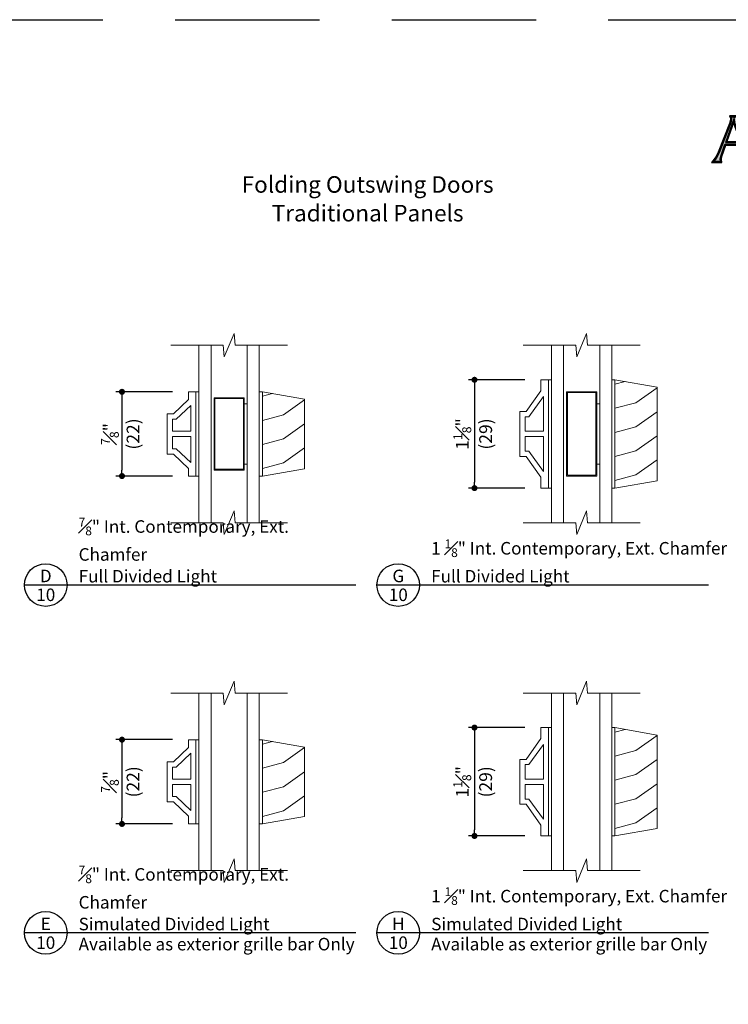
# Model space of a CAD drawing. Extents: x 0 to 578, y 0 to 356.
# Drawn here: x 532 to 539, y 342 to 352 of the extents above; entities that cross this region are included whole.
import ezdxf
from ezdxf.enums import TextEntityAlignment as Align

# ---------------------------------------------------------------- set-up
doc = ezdxf.new("R2010")
doc.units = 0
doc.header["$LTSCALE"] = 6
doc.header["$MEASUREMENT"] = 0
doc.linetypes.add('DASHED', pattern=[0.75, 0.5, -0.25])
doc.layers.get('0').update_dxf_attribs({"linetype": 'CONTINUOUS'})
doc.layers.get('Defpoints').update_dxf_attribs({"linetype": 'CONTINUOUS'})
doc.layers.add('A-ANNO-DIMS', color=3, linetype='CONTINUOUS')
doc.layers.add('A-ANNO-TEXT', color=4, linetype='CONTINUOUS')
doc.layers.add('A-DETL-MCUT', color=6, linetype='CONTINUOUS', lineweight=20)
doc.layers.add('A-DETL-PATT', color=8, linetype='CONTINUOUS', lineweight=5)
doc.layers.add('PLOT VIEW', color=1, linetype='DASHED', plot=False)
doc.styles.add('ADF Text', font='FRABK.TTF', dxfattribs={"width": 0.85})
doc.dimstyles.new('ADF 6 inches equals 1 foot', dxfattribs={"dimtxt": 0.132812, "dimasz": 0.0625, "dimexe": 0.0625, "dimexo": 0.125, "dimgap": 0.03125, "dimtad": 1, "dimdec": 6, "dimzin": 3, "dimdsep": 46, "dimlunit": 4, "dimtxsty": 'ADF Text', "dimblk": 'DOT', "dimcen": 0, "dimclrd": 256, "dimclre": 256, "dimclrt": 256, "dimadec": 0, "dimazin": 0, "dimtfac": 0.7, "dimtdec": 6, "dimtix": 1, "dimtmove": 0, "dimatfit": 0, "dimldrblk": 'DOT', "dimfxl": 0.125, "dimfrac": 1, "dimtolj": 1, "dimtzin": 4, "dimlwd": -1, "dimlwe": -1, "dimarcsym": 0})

# ---------------------------------------------------------------- blocks, each defined once
blk = doc.blocks.new('E Series 7_8 Contemporary Interior Grille Bar')
at = {"layer": 'A-DETL-MCUT'}
blk.add_line((0.033, 0), (0.033, 0.875), dxfattribs=at)
blk.add_lwpolyline([(0, 0), (0, 0.875), (0.033, 0.875), (0.471, 0.798), (0.471, 0.077), (0.033, 0)], close=True, dxfattribs=at)
at = {"layer": 'A-DETL-PATT'}
for points in [[(0.033, 0.829), (0.138, 0.856)], [(0.033, 0.579), (0.252, 0.637), (0.471, 0.793)], [(0.033, 0.329), (0.252, 0.387), (0.471, 0.543)], [(0.033, 0.079), (0.252, 0.137), (0.471, 0.293)]]:
    blk.add_lwpolyline(points, dxfattribs=at)
blk = doc.blocks.new('Glass Breakline')
at = {"layer": 'A-DETL-MCUT'}
blk.add_lwpolyline([(0.607, 0), (0.062, 0), (0.051, 0.122), (-0.051, -0.122), (-0.062, 0), (-0.607, 0)], dxfattribs=at)
blk = doc.blocks.new('5_8 Glass for Bars')
at = {"layer": 'A-DETL-MCUT'}
for p, q in [((-0.625, 0), (-0.625, 1.844)), ((-0.5, 1.844), (-0.5, 0)), ((-0.125, 0), (-0.125, 1.844)), ((0, 1.844), (0, 0))]:
    blk.add_line(p, q, dxfattribs=at)
for p in [(-0.312, 1.844), (-0.312, 0)]:
    blk.add_blockref('Glass Breakline', p, dxfattribs=at)
blk = doc.blocks.new('E Series 1 1_8 Contemporary Interior Grille Bar')
at = {"layer": 'A-DETL-MCUT'}
blk.add_line((0.033, 0), (0.033, 1.125), dxfattribs=at)
blk.add_lwpolyline([(0, 0), (0, 1.125), (0.033, 1.125), (0.471, 1.048), (0.471, 0.077), (0.033, 0)], close=True, dxfattribs=at)
at = {"layer": 'A-DETL-PATT'}
for points in [[(0.033, 1.079), (0.138, 1.106)], [(0.033, 0.829), (0.252, 0.887), (0.471, 1.043)], [(0.033, 0.579), (0.252, 0.637), (0.471, 0.793)], [(0.033, 0.329), (0.252, 0.387), (0.471, 0.543)], [(0.033, 0.079), (0.252, 0.137), (0.471, 0.293)]]:
    blk.add_lwpolyline(points, dxfattribs=at)
blk = doc.blocks.new('AW Detail Tag')
at = {"layer": 'A-ANNO-TEXT'}
blk.add_line((6.886, 0), (0, 0), dxfattribs=at)
blk.add_circle((0.443, 0), 0.443, dxfattribs=at)
blk = doc.blocks.new('_DOT')
at = {"color": 0, "linetype": 'ByBlock'}
blk.add_line((-0.5, 0), (-1, 0), dxfattribs=at)
at = {"color": 0, "linetype": 'ByBlock', "const_width": 0.5}
blk.add_lwpolyline([(-0.25, 0, 1), (0.25, 0, 1)], format="xyb", close=True, dxfattribs=at)
blk = doc.blocks.new('*D201')
at = {"layer": 'A-ANNO-DIMS', "transparency": 16777216}
for p, q in [((537.383, 348.261), (536.798, 348.261)), ((536.86, 348.198), (536.86, 347.198)), ((537.383, 347.136), (536.798, 347.136))]:
    blk.add_line(p, q, dxfattribs=at)
at = {"layer": 'Defpoints', "color": 0, "transparency": 16777216}
for p in [(537.508, 348.261), (536.86, 347.136), (537.508, 347.136)]:
    blk.add_point(p, dxfattribs=at)
at = {"layer": 'A-ANNO-DIMS', "transparency": 16777216, "xscale": 0.0625, "yscale": 0.0625, "zscale": 0.0625}
for p, rotation in [((536.86, 348.261), 90), ((536.86, 347.136), 270)]:
    blk.add_blockref('_DOT', p, dxfattribs=dict(at, rotation=rotation))
at = {"layer": 'A-ANNO-DIMS', "transparency": 16777216, "char_height": 0.13281, "attachment_point": 5, "rotation": 90, "style": 'ADF Text'}
for s, insert in [('\\A1;1{\\H0.7x;\\S1#8;}"', (536.733, 347.698)), ('\\A1;\\f [;\\fFranklin Gothic Book;(29)\\f]', (536.976, 347.698))]:
    blk.add_mtext(s, dxfattribs=dict(at, insert=insert))
blk = doc.blocks.new('*D202')
at = {"layer": 'A-ANNO-DIMS', "transparency": 16777216}
for p, q in [((533.722, 348.136), (533.136, 348.136)), ((533.199, 348.073), (533.199, 347.323)), ((533.722, 347.261), (533.136, 347.261))]:
    blk.add_line(p, q, dxfattribs=at)
at = {"layer": 'Defpoints', "color": 0, "transparency": 16777216}
for p in [(533.847, 348.136), (533.199, 347.261), (533.847, 347.261)]:
    blk.add_point(p, dxfattribs=at)
at = {"layer": 'A-ANNO-DIMS', "transparency": 16777216, "xscale": 0.0625, "yscale": 0.0625, "zscale": 0.0625}
for p, rotation in [((533.199, 348.136), 90), ((533.199, 347.261), 270)]:
    blk.add_blockref('_DOT', p, dxfattribs=dict(at, rotation=rotation))
at = {"layer": 'A-ANNO-DIMS', "transparency": 16777216, "char_height": 0.13281, "attachment_point": 5, "rotation": 90, "style": 'ADF Text'}
for s, insert in [('\\A1;\\f [;\\fFranklin Gothic Book;(22)\\f]', (533.314, 347.698)), ('\\A1;{\\H0.7x;\\S7#8;}"', (533.073, 347.698))]:
    blk.add_mtext(s, dxfattribs=dict(at, insert=insert))
blk = doc.blocks.new('*D205')
at = {"layer": 'A-ANNO-DIMS', "transparency": 16777216}
for p, q in [((537.383, 344.649), (536.798, 344.649)), ((536.86, 344.586), (536.86, 343.586)), ((537.383, 343.524), (536.798, 343.524))]:
    blk.add_line(p, q, dxfattribs=at)
at = {"layer": 'Defpoints', "color": 0, "transparency": 16777216}
for p in [(537.508, 344.649), (536.86, 343.524), (537.508, 343.524)]:
    blk.add_point(p, dxfattribs=at)
at = {"layer": 'A-ANNO-DIMS', "transparency": 16777216, "xscale": 0.0625, "yscale": 0.0625, "zscale": 0.0625}
for p, rotation in [((536.86, 344.649), 90), ((536.86, 343.524), 270)]:
    blk.add_blockref('_DOT', p, dxfattribs=dict(at, rotation=rotation))
at = {"layer": 'A-ANNO-DIMS', "transparency": 16777216, "char_height": 0.13281, "attachment_point": 5, "rotation": 90, "style": 'ADF Text'}
for s, insert in [('\\A1;1{\\H0.7x;\\S1#8;}"', (536.733, 344.086)), ('\\A1;\\f [;\\fFranklin Gothic Book;(29)\\f]', (536.976, 344.086))]:
    blk.add_mtext(s, dxfattribs=dict(at, insert=insert))
blk = doc.blocks.new('*D206')
at = {"layer": 'A-ANNO-DIMS', "transparency": 16777216}
for p, q in [((533.722, 344.524), (533.136, 344.524)), ((533.199, 344.461), (533.199, 343.711)), ((533.722, 343.649), (533.136, 343.649))]:
    blk.add_line(p, q, dxfattribs=at)
at = {"layer": 'Defpoints', "color": 0, "transparency": 16777216}
for p in [(533.847, 344.524), (533.199, 343.649), (533.847, 343.649)]:
    blk.add_point(p, dxfattribs=at)
at = {"layer": 'A-ANNO-DIMS', "transparency": 16777216, "xscale": 0.0625, "yscale": 0.0625, "zscale": 0.0625}
for p, rotation in [((533.199, 344.524), 90), ((533.199, 343.649), 270)]:
    blk.add_blockref('_DOT', p, dxfattribs=dict(at, rotation=rotation))
at = {"layer": 'A-ANNO-DIMS', "transparency": 16777216, "char_height": 0.13281, "attachment_point": 5, "rotation": 90, "style": 'ADF Text'}
for s, insert in [('\\A1;{\\H0.7x;\\S7#8;}"', (533.073, 344.086)), ('\\A1;\\f [;\\fFranklin Gothic Book;(22)\\f]', (533.314, 344.086))]:
    blk.add_mtext(s, dxfattribs=dict(at, insert=insert))
blk = doc.blocks.new('AC Logo')
at = {"layer": 'A-ANNO-TEXT'}
h = blk.add_hatch(color=253, dxfattribs=at)
h.dxf.hatch_style = 1
h.paths.add_polyline_path([(-17.428, -5.164), (-17.218, -5.734), (-17.208, -5.811), (-17.224, -5.882), (-16.88, -5.882), (-16.891, -5.858), (-17.596, -4.046), (-17.891, -4.046), (-17.881, -4.112), (-17.894, -4.229), (-17.923, -4.327), (-18.399, -5.526), (-18.473, -5.681), (-18.566, -5.827), (-18.612, -5.882), (-18.336, -5.882), (-18.35, -5.797), (-18.331, -5.667), (-18.157, -5.164)])
h.paths.add_polyline_path([(-17.449, -5.105), (-18.136, -5.105), (-17.779, -4.07), (-17.729, -4.322), (-17.707, -4.402)], flags=16)
h.paths.add_polyline_path([(-17.482, -5.082), (-18.104, -5.082), (-17.785, -4.159), (-17.752, -4.327), (-17.729, -4.409)], flags=0)
h.paths.add_polyline_path([(-17.515, -5.058), (-18.072, -5.058), (-17.791, -4.247), (-17.751, -4.416)], flags=0)
h.paths.add_polyline_path([(-16.527, -5.087), (-16.499, -4.95), (-16.419, -4.829), (-16.3, -4.747), (-16.159, -4.716), (-16.044, -4.735), (-15.946, -4.799), (-15.882, -4.897), (-15.863, -5.007), (-15.87, -5.882), (-15.62, -5.882), (-15.643, -5.841), (-15.668, -5.713), (-15.668, -5.023), (-15.678, -4.932), (-15.707, -4.847), (-15.755, -4.77), (-15.816, -4.709), (-15.915, -4.665), (-16.024, -4.641), (-16.136, -4.641), (-16.244, -4.665), (-16.357, -4.724), (-16.538, -4.867), (-16.535, -4.659), (-16.752, -4.659), (-16.739, -4.681), (-16.717, -4.793), (-16.724, -5.882), (-16.524, -5.882), (-16.534, -5.821)])
h.paths.add_polyline_path([(-14.302, -4.046), (-14.548, -4.046), (-14.532, -4.065), (-14.501, -4.191), (-14.512, -4.778), (-14.708, -4.663), (-14.845, -4.639), (-15, -4.657), (-15.139, -4.723), (-15.264, -4.829), (-15.358, -4.964), (-15.414, -5.12), (-15.438, -5.321), (-15.403, -5.52), (-15.315, -5.699), (-15.209, -5.806), (-15.076, -5.878), (-14.931, -5.908), (-14.783, -5.88), (-14.661, -5.794), (-14.491, -5.509), (-14.496, -5.882), (-14.279, -5.882), (-14.298, -5.854), (-14.322, -5.732)])
h.paths.add_polyline_path([(-14.518, -4.935), (-14.523, -5.421), (-14.572, -5.6), (-14.68, -5.753), (-14.772, -5.82), (-14.887, -5.845), (-15.002, -5.82), (-15.097, -5.75), (-15.205, -5.531), (-15.239, -5.294), (-15.197, -5.05), (-15.073, -4.832), (-14.936, -4.731), (-14.783, -4.7), (-14.649, -4.735), (-14.558, -4.821)], flags=16)
h.paths.add_polyline_path([(-14.541, -4.939), (-14.546, -5.418), (-14.593, -5.59), (-14.696, -5.736), (-14.782, -5.799), (-14.887, -5.821), (-14.992, -5.799), (-15.079, -5.735), (-15.183, -5.524), (-15.216, -5.294), (-15.175, -5.058), (-15.056, -4.848), (-14.927, -4.753), (-14.783, -4.723), (-14.66, -4.755), (-14.578, -4.834)], flags=0)
h.paths.add_polyline_path([(-14.564, -4.943), (-14.569, -5.414), (-14.614, -5.58), (-14.713, -5.72), (-14.792, -5.777), (-14.887, -5.797), (-14.982, -5.777), (-15.061, -5.72), (-15.161, -5.518), (-15.193, -5.295), (-15.153, -5.065), (-15.038, -4.863), (-14.917, -4.775), (-14.784, -4.747), (-14.672, -4.776), (-14.598, -4.846)], flags=0)
h.paths.add_polyline_path([(-13.883, -5.188), (-12.99, -5.188), (-12.989, -5.162), (-12.994, -5.09), (-13.027, -4.953), (-13.097, -4.834), (-13.197, -4.738), (-13.341, -4.667), (-13.5, -4.64), (-13.673, -4.668), (-13.83, -4.746), (-13.956, -4.869), (-14.04, -5.025), (-14.08, -5.174), (-14.085, -5.328), (-14.056, -5.479), (-13.994, -5.618), (-13.899, -5.731), (-13.779, -5.819), (-13.642, -5.877), (-13.487, -5.904), (-13.329, -5.897), (-13.177, -5.855), (-13.04, -5.782), (-13.032, -5.703), (-13.07, -5.735), (-13.221, -5.803), (-13.347, -5.835), (-13.479, -5.834), (-13.606, -5.799), (-13.722, -5.731), (-13.81, -5.622), (-13.868, -5.498), (-13.894, -5.363)])
h.paths.add_polyline_path([(-13.893, -5.146), (-13.828, -4.925), (-13.729, -4.779), (-13.616, -4.702), (-13.481, -4.678), (-13.366, -4.704), (-13.274, -4.777), (-13.207, -4.895), (-13.182, -5.03), (-13.199, -5.09), (-13.25, -5.131), (-13.327, -5.146)], flags=16)
h.paths.add_polyline_path([(-13.862, -5.123), (-13.807, -4.935), (-13.712, -4.796), (-13.607, -4.723), (-13.482, -4.702), (-13.376, -4.725), (-13.292, -4.792), (-13.229, -4.903), (-13.205, -5.029), (-13.219, -5.076), (-13.26, -5.11), (-13.329, -5.123)], flags=0)
h.paths.add_polyline_path([(-13.831, -5.1), (-13.786, -4.945), (-13.696, -4.812), (-13.598, -4.745), (-13.482, -4.725), (-13.387, -4.747), (-13.31, -4.808), (-13.251, -4.911), (-13.229, -5.028), (-13.24, -5.063), (-13.27, -5.088), (-13.331, -5.1)], flags=0)
h.paths.add_polyline_path([(-12.541, -5.142), (-12.531, -5.031), (-12.488, -4.923), (-12.414, -4.83), (-12.337, -4.79), (-12.254, -4.776), (-12.171, -4.788), (-12.116, -4.815), (-12.111, -4.676), (-12.13, -4.671), (-12.183, -4.667), (-12.234, -4.673), (-12.316, -4.703), (-12.385, -4.756), (-12.539, -4.958), (-12.536, -4.66), (-12.77, -4.66), (-12.754, -4.683), (-12.732, -4.8), (-12.753, -5.882), (-12.516, -5.882), (-12.526, -5.859), (-12.546, -5.76)])
h.paths.add_polyline_path([(-11.626, -5.068), (-11.697, -5.02), (-11.76, -4.953), (-11.782, -4.884), (-11.769, -4.814), (-11.737, -4.762), (-11.692, -4.724), (-11.609, -4.691), (-11.524, -4.682), (-11.418, -4.693), (-11.317, -4.722), (-11.241, -4.758), (-11.199, -4.789), (-11.198, -4.688), (-11.28, -4.665), (-11.397, -4.645), (-11.515, -4.639), (-11.623, -4.644), (-11.728, -4.667), (-11.826, -4.705), (-11.875, -4.737), (-11.915, -4.779), (-11.946, -4.83), (-11.964, -4.88), (-11.973, -4.931), (-11.971, -4.984), (-11.961, -5.033), (-11.924, -5.1), (-11.871, -5.158), (-11.804, -5.202), (-11.541, -5.323), (-11.411, -5.397), (-11.363, -5.437), (-11.326, -5.489), (-11.302, -5.551), (-11.3, -5.612), (-11.312, -5.671), (-11.34, -5.725), (-11.391, -5.779), (-11.453, -5.818), (-11.522, -5.84), (-11.594, -5.845), (-11.72, -5.828), (-11.839, -5.783), (-11.944, -5.714), (-12.004, -5.66), (-12.007, -5.798), (-11.935, -5.833), (-11.836, -5.873), (-11.734, -5.899), (-11.628, -5.907), (-11.527, -5.904), (-11.431, -5.88), (-11.342, -5.837), (-11.265, -5.777), (-11.208, -5.704), (-11.17, -5.62), (-11.154, -5.528), (-11.156, -5.446), (-11.179, -5.368), (-11.221, -5.299), (-11.28, -5.242), (-11.361, -5.189), (-11.45, -5.145)])
h.paths.add_polyline_path([(-10.773, -5.188), (-9.88, -5.188), (-9.878, -5.162), (-9.883, -5.09), (-9.917, -4.953), (-9.986, -4.834), (-10.086, -4.738), (-10.23, -4.667), (-10.389, -4.64), (-10.562, -4.668), (-10.719, -4.746), (-10.846, -4.869), (-10.929, -5.025), (-10.969, -5.174), (-10.974, -5.328), (-10.945, -5.479), (-10.883, -5.618), (-10.788, -5.731), (-10.668, -5.819), (-10.531, -5.877), (-10.376, -5.904), (-10.218, -5.897), (-10.066, -5.855), (-9.929, -5.782), (-9.921, -5.703), (-9.959, -5.735), (-10.11, -5.803), (-10.236, -5.835), (-10.368, -5.834), (-10.495, -5.799), (-10.611, -5.731), (-10.699, -5.622), (-10.757, -5.498), (-10.783, -5.363)])
h.paths.add_polyline_path([(-10.717, -4.925), (-10.618, -4.779), (-10.505, -4.702), (-10.37, -4.678), (-10.255, -4.704), (-10.163, -4.777), (-10.096, -4.895), (-10.071, -5.03), (-10.088, -5.09), (-10.139, -5.131), (-10.216, -5.146), (-10.782, -5.146)], flags=16)
h.paths.add_polyline_path([(-10.751, -5.123), (-10.696, -4.935), (-10.601, -4.796), (-10.496, -4.723), (-10.371, -4.702), (-10.266, -4.725), (-10.181, -4.792), (-10.118, -4.903), (-10.095, -5.029), (-10.109, -5.076), (-10.149, -5.11), (-10.218, -5.123)], flags=0)
h.paths.add_polyline_path([(-10.72, -5.1), (-10.675, -4.945), (-10.585, -4.812), (-10.488, -4.745), (-10.371, -4.725), (-10.276, -4.747), (-10.199, -4.808), (-10.14, -4.911), (-10.118, -5.028), (-10.129, -5.063), (-10.159, -5.088), (-10.22, -5.1)], flags=0)
h.paths.add_polyline_path([(-9.641, -5.882), (-9.44, -5.882), (-9.45, -5.821), (-9.443, -5.087), (-9.415, -4.95), (-9.336, -4.829), (-9.216, -4.747), (-9.075, -4.716), (-8.961, -4.735), (-8.862, -4.799), (-8.798, -4.897), (-8.779, -5.007), (-8.787, -5.882), (-8.537, -5.882), (-8.56, -5.841), (-8.584, -5.713), (-8.584, -5.023), (-8.594, -4.932), (-8.624, -4.847), (-8.671, -4.77), (-8.732, -4.709), (-8.831, -4.665), (-8.941, -4.641), (-9.053, -4.641), (-9.161, -4.665), (-9.273, -4.724), (-9.454, -4.867), (-9.451, -4.659), (-9.669, -4.659), (-9.655, -4.681), (-9.633, -4.793)])
h = blk.add_hatch(color=253, dxfattribs=at)
h.dxf.hatch_style = 1
h.paths.add_polyline_path([(-4.167, -4.608), (-7.623, -4.608), (-7.623, -8.076), (-4.167, -8.076)])
h.paths.add_polyline_path([(-4.843, -6.025), (-4.714, -6.113), (-4.614, -6.211), (-4.727, -6.321), (-4.799, -6.248), (-4.896, -6.176), (-5.003, -6.121), (-5.118, -6.084), (-5.237, -6.066), (-5.365, -6.067), (-5.441, -5.919), (-5.291, -5.906), (-5.135, -5.92), (-4.984, -5.959)], flags=16)
h.paths.add_polyline_path([(-4.824, -7.203), (-5.15, -7.203), (-6.017, -5.442), (-6.937, -7.203), (-7.263, -7.203), (-6.014, -4.873)], flags=16)
h.paths.add_polyline_path([(-5.763, -6.038), (-5.693, -6.18), (-5.789, -6.253), (-5.872, -6.339), (-5.939, -6.436), (-5.991, -6.543), (-6.025, -6.657), (-6.04, -6.775), (-6.037, -6.894), (-6.015, -7.011), (-5.975, -7.123), (-5.918, -7.227), (-5.845, -7.32), (-5.758, -7.402), (-5.659, -7.468), (-5.551, -7.518), (-5.437, -7.55), (-5.319, -7.564), (-5.2, -7.559), (-5.084, -7.535), (-4.972, -7.493), (-4.869, -7.434), (-4.776, -7.36), (-4.71, -7.286), (-4.595, -7.398), (-4.684, -7.489), (-4.799, -7.577), (-4.925, -7.645), (-5.061, -7.692), (-5.203, -7.718), (-5.346, -7.72), (-5.489, -7.7), (-5.626, -7.658), (-5.755, -7.594), (-5.872, -7.511), (-5.975, -7.411), (-6.061, -7.295), (-6.127, -7.168), (-6.173, -7.031), (-6.196, -6.889), (-6.196, -6.746), (-6.174, -6.604), (-6.13, -6.467), (-6.065, -6.339), (-5.98, -6.223), (-5.878, -6.121)], flags=16)
h.paths.add_polyline_path([(-4.468, -7.712), (-4.4, -7.915), (-4.331, -7.712), (-4.279, -7.712), (-4.279, -7.964), (-4.318, -7.964), (-4.318, -7.779), (-4.38, -7.964), (-4.419, -7.964), (-4.482, -7.779), (-4.482, -7.964), (-4.521, -7.964), (-4.521, -7.712)], flags=16)
h.paths.add_polyline_path([(-4.538, -7.712), (-4.538, -7.749), (-4.621, -7.749), (-4.621, -7.964), (-4.662, -7.964), (-4.662, -7.749), (-4.745, -7.749), (-4.745, -7.712)], flags=16)
at = {"layer": 'A-DETL-PATT'}
h = blk.add_hatch(color=143, dxfattribs=at)
h.dxf.hatch_style = 1
h.paths.add_polyline_path([(-5.15, -7.203), (-4.824, -7.203), (-6.014, -4.873), (-7.263, -7.203), (-6.937, -7.203), (-6.017, -5.442)])
at = {"layer": 'A-ANNO-TEXT', "color": 9}
for points in [[(-17.972, -3.999), (-17.937, -4.057), (-17.928, -4.113), (-17.94, -4.22), (-17.966, -4.313), (-18.441, -5.508), (-18.513, -5.658), (-18.604, -5.799), (-18.711, -5.928), (-18.282, -5.928), (-18.304, -5.797), (-18.286, -5.678), (-18.124, -5.21), (-17.46, -5.21), (-17.264, -5.745), (-17.255, -5.809), (-17.269, -5.873), (-17.304, -5.928), (-16.799, -5.928), (-16.826, -5.886), (-16.848, -5.841), (-17.564, -3.999)], [(-17.262, -5.905), (-16.842, -5.905), (-16.856, -5.877), (-16.869, -5.849), (-17.58, -4.023), (-17.931, -4.023), (-17.912, -4.063), (-17.905, -4.113), (-17.917, -4.224), (-17.944, -4.32), (-18.42, -5.517), (-18.493, -5.67), (-18.585, -5.813), (-18.661, -5.905), (-18.309, -5.905), (-18.327, -5.797), (-18.308, -5.672), (-18.141, -5.187), (-17.444, -5.187), (-17.241, -5.739), (-17.232, -5.81), (-17.247, -5.882)], [(-14.556, -4.699), (-14.692, -4.619), (-14.843, -4.592), (-15.012, -4.612), (-15.164, -4.683), (-15.299, -4.798), (-15.399, -4.943), (-15.459, -5.109), (-15.484, -5.323), (-15.448, -5.534), (-15.353, -5.726), (-15.237, -5.843), (-15.092, -5.922), (-14.931, -5.955), (-14.765, -5.923), (-14.626, -5.826), (-14.539, -5.681), (-14.543, -5.928), (-14.192, -5.928), (-14.254, -5.836), (-14.276, -5.727), (-14.255, -3.999), (-14.646, -3.999), (-14.574, -4.086), (-14.547, -4.196)], [(-14.534, -4.739), (-14.7, -4.641), (-14.844, -4.615), (-15.006, -4.635), (-15.152, -4.703), (-15.282, -4.813), (-15.379, -4.954), (-15.437, -5.115), (-15.461, -5.322), (-15.425, -5.527), (-15.334, -5.713), (-15.223, -5.825), (-15.084, -5.9), (-14.931, -5.931), (-14.774, -5.902), (-14.643, -5.81), (-14.515, -5.595), (-14.519, -5.905), (-14.236, -5.905), (-14.276, -5.845), (-14.299, -5.729), (-14.279, -4.023), (-14.597, -4.023), (-14.553, -4.076), (-14.524, -4.194)], [(-17.482, -5.082), (-17.729, -4.409), (-17.752, -4.327), (-17.785, -4.159), (-18.104, -5.082)], [(-17.751, -4.416), (-17.791, -4.247), (-18.072, -5.058), (-17.515, -5.058)], [(-15.541, -5.928), (-15.917, -5.928), (-15.909, -5.01), (-15.926, -4.914), (-15.979, -4.832), (-16.061, -4.779), (-16.158, -4.763), (-16.281, -4.79), (-16.386, -4.862), (-16.455, -4.968), (-16.48, -5.092), (-16.487, -5.817), (-16.478, -5.876), (-16.45, -5.928), (-16.771, -5.928), (-16.763, -4.797), (-16.782, -4.698), (-16.836, -4.613), (-16.488, -4.613), (-16.49, -4.771), (-16.382, -4.685), (-16.26, -4.621), (-16.141, -4.595), (-16.019, -4.595), (-15.9, -4.621), (-15.789, -4.67), (-15.719, -4.742), (-15.665, -4.827), (-15.633, -4.921), (-15.621, -5.021), (-15.622, -5.709), (-15.599, -5.825)], [(-15.581, -5.905), (-15.894, -5.905), (-15.886, -5.009), (-15.904, -4.905), (-15.963, -4.816), (-16.053, -4.757), (-16.158, -4.74), (-16.291, -4.769), (-16.402, -4.846), (-16.477, -4.959), (-16.504, -5.09), (-16.511, -5.819), (-16.5, -5.883), (-16.489, -5.905), (-16.747, -5.905), (-16.74, -4.795), (-16.761, -4.69), (-16.794, -4.636), (-16.511, -4.636), (-16.514, -4.819), (-16.369, -4.705), (-16.252, -4.643), (-16.139, -4.618), (-16.022, -4.618), (-15.908, -4.643), (-15.803, -4.69), (-15.737, -4.756), (-15.686, -4.837), (-15.655, -4.926), (-15.644, -5.022), (-15.645, -5.711), (-15.621, -5.833)], [(-15.056, -4.848), (-15.175, -5.058), (-15.216, -5.294), (-15.183, -5.524), (-15.079, -5.735), (-14.992, -5.799), (-14.887, -5.821), (-14.782, -5.799), (-14.696, -5.736), (-14.593, -5.59), (-14.546, -5.418), (-14.541, -4.939), (-14.578, -4.834), (-14.66, -4.755), (-14.783, -4.723), (-14.927, -4.753)], [(-15.038, -4.863), (-15.153, -5.065), (-15.193, -5.295), (-15.161, -5.518), (-15.061, -5.72), (-14.982, -5.777), (-14.887, -5.797), (-14.792, -5.777), (-14.713, -5.72), (-14.614, -5.58), (-14.569, -5.414), (-14.564, -4.943), (-14.598, -4.846), (-14.672, -4.776), (-14.784, -4.747), (-14.917, -4.775)], [(-14.083, -5.008), (-14.126, -5.167), (-14.132, -5.331), (-14.1, -5.493), (-14.034, -5.643), (-13.931, -5.765), (-13.802, -5.86), (-13.655, -5.922), (-13.49, -5.951), (-13.322, -5.943), (-13.16, -5.898), (-12.996, -5.812), (-12.976, -5.597), (-13.095, -5.696), (-13.236, -5.759), (-13.352, -5.789), (-13.472, -5.788), (-13.588, -5.756), (-13.691, -5.695), (-13.771, -5.598), (-13.824, -5.483), (-13.848, -5.36), (-13.84, -5.234), (-12.947, -5.234), (-12.943, -5.162), (-12.948, -5.083), (-12.984, -4.936), (-13.06, -4.805), (-13.17, -4.7), (-13.327, -4.622), (-13.499, -4.594), (-13.687, -4.623), (-13.857, -4.708), (-13.994, -4.841)], [(-14.062, -5.017), (-14.103, -5.17), (-14.108, -5.33), (-14.078, -5.486), (-14.014, -5.631), (-13.915, -5.748), (-13.79, -5.839), (-13.648, -5.9), (-13.488, -5.928), (-13.326, -5.92), (-13.169, -5.877), (-13.018, -5.797), (-13.004, -5.65), (-13.083, -5.715), (-13.229, -5.781), (-13.35, -5.812), (-13.475, -5.811), (-13.597, -5.777), (-13.706, -5.713), (-13.791, -5.61), (-13.846, -5.491), (-13.871, -5.361), (-13.862, -5.211), (-12.969, -5.211), (-12.966, -5.162), (-12.971, -5.086), (-13.006, -4.944), (-13.079, -4.819), (-13.183, -4.719), (-13.334, -4.645), (-13.5, -4.617), (-13.68, -4.645), (-13.844, -4.727), (-13.975, -4.855)], [(-13.26, -5.11), (-13.219, -5.076), (-13.205, -5.029), (-13.229, -4.903), (-13.292, -4.792), (-13.376, -4.725), (-13.482, -4.702), (-13.607, -4.723), (-13.712, -4.796), (-13.807, -4.935), (-13.862, -5.123), (-13.329, -5.123)], [(-13.27, -5.088), (-13.24, -5.063), (-13.229, -5.028), (-13.251, -4.911), (-13.31, -4.808), (-13.387, -4.747), (-13.482, -4.725), (-13.598, -4.745), (-13.696, -4.812), (-13.786, -4.945), (-13.831, -5.1), (-13.331, -5.1)], [(-12.184, -4.62), (-12.122, -4.625), (-12.063, -4.641), (-12.074, -4.912), (-12.123, -4.863), (-12.185, -4.832), (-12.254, -4.822), (-12.322, -4.834), (-12.384, -4.866), (-12.448, -4.947), (-12.486, -5.042), (-12.495, -5.144), (-12.5, -5.756), (-12.482, -5.845), (-12.444, -5.928), (-12.8, -5.928), (-12.778, -4.804), (-12.798, -4.701), (-12.856, -4.614), (-12.49, -4.614), (-12.492, -4.819), (-12.418, -4.723), (-12.338, -4.662), (-12.245, -4.628)], [(-12.183, -4.644), (-12.126, -4.648), (-12.087, -4.659), (-12.095, -4.859), (-12.109, -4.844), (-12.178, -4.81), (-12.254, -4.799), (-12.33, -4.812), (-12.399, -4.848), (-12.468, -4.935), (-12.508, -5.037), (-12.518, -5.143), (-12.523, -5.758), (-12.504, -5.852), (-12.48, -5.905), (-12.776, -5.905), (-12.755, -4.802), (-12.776, -4.692), (-12.813, -4.637), (-12.513, -4.637), (-12.515, -4.889), (-12.401, -4.739), (-12.327, -4.683), (-12.24, -4.65)], [(-11.392, -4.599), (-11.515, -4.593), (-11.629, -4.599), (-11.741, -4.622), (-11.847, -4.664), (-11.905, -4.701), (-11.952, -4.751), (-11.987, -4.81), (-12.009, -4.868), (-12.019, -4.928), (-12.017, -4.989), (-12.004, -5.049), (-11.961, -5.128), (-11.901, -5.193), (-11.827, -5.242), (-11.562, -5.364), (-11.437, -5.435), (-11.397, -5.469), (-11.367, -5.511), (-11.348, -5.56), (-11.346, -5.608), (-11.356, -5.655), (-11.378, -5.698), (-11.42, -5.743), (-11.472, -5.775), (-11.531, -5.795), (-11.593, -5.799), (-11.709, -5.783), (-11.818, -5.742), (-11.916, -5.677), (-11.985, -5.615), (-12.047, -5.545), (-12.054, -5.826), (-11.954, -5.875), (-11.851, -5.917), (-11.742, -5.944), (-11.63, -5.953), (-11.521, -5.95), (-11.416, -5.924), (-11.318, -5.877), (-11.232, -5.81), (-11.168, -5.728), (-11.126, -5.633), (-11.108, -5.531), (-11.11, -5.438), (-11.137, -5.349), (-11.185, -5.27), (-11.252, -5.206), (-11.338, -5.149), (-11.431, -5.103), (-11.604, -5.027), (-11.667, -4.985), (-11.719, -4.929), (-11.734, -4.881), (-11.725, -4.831), (-11.702, -4.793), (-11.668, -4.764), (-11.598, -4.737), (-11.523, -4.729), (-11.427, -4.738), (-11.333, -4.766), (-11.265, -4.797), (-11.204, -4.843), (-11.155, -4.9), (-11.151, -4.653), (-11.27, -4.62)], [(-11.394, -4.622), (-11.515, -4.616), (-11.626, -4.621), (-11.734, -4.645), (-11.837, -4.684), (-11.89, -4.719), (-11.934, -4.765), (-11.966, -4.82), (-11.986, -4.874), (-11.996, -4.93), (-11.994, -4.987), (-11.982, -5.041), (-11.943, -5.114), (-11.886, -5.175), (-11.815, -5.222), (-11.552, -5.344), (-11.424, -5.416), (-11.38, -5.453), (-11.346, -5.5), (-11.325, -5.555), (-11.323, -5.61), (-11.334, -5.663), (-11.359, -5.711), (-11.406, -5.761), (-11.463, -5.796), (-11.527, -5.817), (-11.594, -5.822), (-11.714, -5.806), (-11.829, -5.763), (-11.93, -5.696), (-12.001, -5.631), (-12.026, -5.604), (-12.03, -5.812), (-11.945, -5.854), (-11.843, -5.895), (-11.738, -5.921), (-11.629, -5.93), (-11.524, -5.927), (-11.424, -5.902), (-11.33, -5.857), (-11.248, -5.794), (-11.188, -5.716), (-11.148, -5.627), (-11.131, -5.529), (-11.133, -5.442), (-11.158, -5.359), (-11.203, -5.285), (-11.266, -5.224), (-11.35, -5.169), (-11.44, -5.124), (-11.615, -5.047), (-11.682, -5.003), (-11.74, -4.941), (-11.758, -4.882), (-11.747, -4.822), (-11.719, -4.778), (-11.68, -4.744), (-11.604, -4.714), (-11.524, -4.705), (-11.422, -4.716), (-11.325, -4.744), (-11.253, -4.778), (-11.189, -4.826), (-11.177, -4.839), (-11.175, -4.671), (-11.275, -4.642)], [(-10.973, -5.008), (-11.015, -5.167), (-11.021, -5.331), (-10.989, -5.493), (-10.923, -5.643), (-10.82, -5.765), (-10.691, -5.86), (-10.544, -5.922), (-10.379, -5.951), (-10.211, -5.943), (-10.049, -5.898), (-9.885, -5.812), (-9.865, -5.597), (-9.984, -5.696), (-10.125, -5.759), (-10.242, -5.789), (-10.361, -5.788), (-10.477, -5.756), (-10.58, -5.695), (-10.66, -5.598), (-10.713, -5.483), (-10.737, -5.36), (-10.729, -5.234), (-9.836, -5.234), (-9.832, -5.162), (-9.837, -5.083), (-9.873, -4.936), (-9.949, -4.805), (-10.059, -4.7), (-10.216, -4.622), (-10.389, -4.594), (-10.576, -4.623), (-10.746, -4.708), (-10.883, -4.841)], [(-10.951, -5.017), (-10.992, -5.17), (-10.998, -5.33), (-10.967, -5.486), (-10.903, -5.631), (-10.804, -5.748), (-10.68, -5.839), (-10.537, -5.9), (-10.377, -5.928), (-10.215, -5.92), (-10.058, -5.877), (-9.907, -5.797), (-9.893, -5.65), (-9.972, -5.715), (-10.118, -5.781), (-10.239, -5.812), (-10.365, -5.811), (-10.486, -5.777), (-10.596, -5.713), (-10.68, -5.61), (-10.735, -5.491), (-10.76, -5.361), (-10.751, -5.211), (-9.858, -5.211), (-9.855, -5.162), (-9.86, -5.086), (-9.895, -4.944), (-9.968, -4.819), (-10.072, -4.719), (-10.223, -4.645), (-10.389, -4.617), (-10.569, -4.645), (-10.733, -4.727), (-10.864, -4.855)], [(-10.149, -5.11), (-10.109, -5.076), (-10.095, -5.029), (-10.118, -4.903), (-10.181, -4.792), (-10.266, -4.725), (-10.371, -4.702), (-10.496, -4.723), (-10.601, -4.796), (-10.696, -4.935), (-10.751, -5.123), (-10.218, -5.123)], [(-10.159, -5.088), (-10.129, -5.063), (-10.118, -5.028), (-10.14, -4.911), (-10.199, -4.808), (-10.276, -4.747), (-10.371, -4.725), (-10.488, -4.745), (-10.585, -4.812), (-10.675, -4.945), (-10.72, -5.1), (-10.22, -5.1)], [(-8.458, -5.928), (-8.833, -5.928), (-8.826, -5.01), (-8.842, -4.914), (-8.896, -4.832), (-8.978, -4.779), (-9.074, -4.763), (-9.198, -4.79), (-9.302, -4.862), (-9.372, -4.968), (-9.397, -5.092), (-9.404, -5.817), (-9.394, -5.876), (-9.367, -5.928), (-9.687, -5.928), (-9.679, -4.797), (-9.699, -4.698), (-9.753, -4.613), (-9.404, -4.613), (-9.407, -4.771), (-9.299, -4.685), (-9.177, -4.621), (-9.058, -4.595), (-8.936, -4.595), (-8.817, -4.621), (-8.706, -4.67), (-8.635, -4.742), (-8.582, -4.827), (-8.549, -4.921), (-8.538, -5.021), (-8.538, -5.709), (-8.516, -5.825)], [(-8.497, -5.905), (-8.81, -5.905), (-8.803, -5.009), (-8.82, -4.905), (-8.879, -4.816), (-8.969, -4.757), (-9.075, -4.74), (-9.207, -4.769), (-9.319, -4.846), (-9.394, -4.959), (-9.42, -5.09), (-9.427, -5.819), (-9.417, -5.883), (-9.405, -5.905), (-9.664, -5.905), (-9.656, -4.795), (-9.677, -4.69), (-9.711, -4.636), (-9.428, -4.636), (-9.43, -4.819), (-9.286, -4.705), (-9.169, -4.643), (-9.055, -4.618), (-8.938, -4.618), (-8.824, -4.643), (-8.719, -4.69), (-8.653, -4.756), (-8.603, -4.837), (-8.572, -4.926), (-8.561, -5.022), (-8.561, -5.711), (-8.538, -5.833)]]:
    blk.add_lwpolyline(points, close=True, dxfattribs=at).dxf.unprotected_set("ltscale", 0)
at = {"layer": 'A-ANNO-TEXT', "color": 251}
for points in [[(-17.224, -5.882), (-16.88, -5.882), (-16.891, -5.858), (-17.596, -4.046), (-17.895, -4.046), (-17.889, -4.056), (-17.881, -4.112), (-17.894, -4.229), (-17.923, -4.327), (-18.399, -5.526), (-18.473, -5.681), (-18.566, -5.827), (-18.612, -5.882), (-18.336, -5.882), (-18.35, -5.797), (-18.331, -5.667), (-18.157, -5.164), (-17.428, -5.164), (-17.218, -5.734), (-17.208, -5.811)], [(-17.449, -5.105), (-17.707, -4.402), (-17.729, -4.322), (-17.779, -4.07), (-18.136, -5.105)], [(-14.512, -4.778), (-14.708, -4.663), (-14.845, -4.639), (-15, -4.657), (-15.139, -4.723), (-15.264, -4.829), (-15.358, -4.964), (-15.414, -5.12), (-15.438, -5.321), (-15.403, -5.52), (-15.315, -5.699), (-15.209, -5.806), (-15.076, -5.878), (-14.931, -5.908), (-14.783, -5.88), (-14.661, -5.794), (-14.491, -5.509), (-14.496, -5.882), (-14.279, -5.882), (-14.298, -5.854), (-14.322, -5.732), (-14.302, -4.046), (-14.548, -4.046), (-14.532, -4.065), (-14.501, -4.191)], [(-15.62, -5.882), (-15.87, -5.882), (-15.863, -5.007), (-15.882, -4.897), (-15.946, -4.799), (-16.044, -4.735), (-16.159, -4.716), (-16.3, -4.747), (-16.419, -4.829), (-16.499, -4.95), (-16.527, -5.087), (-16.534, -5.821), (-16.524, -5.882), (-16.724, -5.882), (-16.717, -4.793), (-16.739, -4.681), (-16.752, -4.659), (-16.535, -4.659), (-16.538, -4.867), (-16.357, -4.724), (-16.244, -4.665), (-16.136, -4.641), (-16.024, -4.641), (-15.915, -4.665), (-15.816, -4.709), (-15.755, -4.77), (-15.707, -4.847), (-15.678, -4.932), (-15.668, -5.023), (-15.668, -5.713), (-15.643, -5.841)], [(-15.073, -4.832), (-15.197, -5.05), (-15.239, -5.294), (-15.205, -5.531), (-15.097, -5.75), (-15.002, -5.82), (-14.887, -5.845), (-14.772, -5.82), (-14.68, -5.753), (-14.572, -5.6), (-14.523, -5.421), (-14.518, -4.935), (-14.558, -4.821), (-14.649, -4.735), (-14.783, -4.7), (-14.936, -4.731)], [(-14.04, -5.025), (-14.08, -5.174), (-14.085, -5.328), (-14.056, -5.479), (-13.994, -5.618), (-13.899, -5.731), (-13.779, -5.819), (-13.642, -5.877), (-13.487, -5.904), (-13.329, -5.897), (-13.177, -5.855), (-13.04, -5.782), (-13.032, -5.703), (-13.07, -5.735), (-13.221, -5.803), (-13.347, -5.835), (-13.479, -5.834), (-13.606, -5.799), (-13.722, -5.731), (-13.81, -5.622), (-13.868, -5.498), (-13.894, -5.363), (-13.883, -5.188), (-12.99, -5.188), (-12.989, -5.162), (-12.994, -5.09), (-13.027, -4.953), (-13.097, -4.834), (-13.197, -4.738), (-13.341, -4.667), (-13.5, -4.64), (-13.673, -4.668), (-13.83, -4.746), (-13.956, -4.869)], [(-13.25, -5.131), (-13.199, -5.09), (-13.182, -5.03), (-13.207, -4.895), (-13.274, -4.777), (-13.366, -4.704), (-13.481, -4.678), (-13.616, -4.702), (-13.729, -4.779), (-13.828, -4.925), (-13.893, -5.146), (-13.327, -5.146)], [(-12.183, -4.667), (-12.13, -4.671), (-12.111, -4.676), (-12.116, -4.815), (-12.171, -4.788), (-12.254, -4.776), (-12.337, -4.79), (-12.414, -4.83), (-12.488, -4.923), (-12.531, -5.031), (-12.541, -5.142), (-12.546, -5.76), (-12.526, -5.859), (-12.516, -5.882), (-12.753, -5.882), (-12.732, -4.8), (-12.754, -4.683), (-12.77, -4.66), (-12.536, -4.66), (-12.539, -4.958), (-12.385, -4.756), (-12.316, -4.703), (-12.234, -4.673)], [(-11.397, -4.645), (-11.515, -4.639), (-11.623, -4.644), (-11.728, -4.667), (-11.826, -4.705), (-11.875, -4.737), (-11.915, -4.779), (-11.946, -4.83), (-11.964, -4.88), (-11.973, -4.931), (-11.971, -4.984), (-11.961, -5.033), (-11.924, -5.1), (-11.871, -5.158), (-11.804, -5.202), (-11.541, -5.323), (-11.411, -5.397), (-11.363, -5.437), (-11.326, -5.489), (-11.302, -5.551), (-11.3, -5.612), (-11.312, -5.671), (-11.34, -5.725), (-11.391, -5.779), (-11.453, -5.818), (-11.522, -5.84), (-11.594, -5.845), (-11.72, -5.828), (-11.839, -5.783), (-11.944, -5.714), (-12.004, -5.66), (-12.007, -5.798), (-11.935, -5.833), (-11.836, -5.873), (-11.734, -5.899), (-11.628, -5.907), (-11.527, -5.904), (-11.431, -5.88), (-11.342, -5.837), (-11.265, -5.777), (-11.208, -5.704), (-11.17, -5.62), (-11.154, -5.528), (-11.156, -5.446), (-11.179, -5.368), (-11.221, -5.299), (-11.28, -5.242), (-11.361, -5.189), (-11.45, -5.145), (-11.626, -5.068), (-11.697, -5.02), (-11.76, -4.953), (-11.782, -4.884), (-11.769, -4.814), (-11.737, -4.762), (-11.692, -4.724), (-11.609, -4.691), (-11.524, -4.682), (-11.418, -4.693), (-11.317, -4.722), (-11.241, -4.758), (-11.199, -4.789), (-11.198, -4.688), (-11.28, -4.665)], [(-10.929, -5.025), (-10.969, -5.174), (-10.974, -5.328), (-10.945, -5.479), (-10.883, -5.618), (-10.788, -5.731), (-10.668, -5.819), (-10.531, -5.877), (-10.376, -5.904), (-10.218, -5.897), (-10.066, -5.855), (-9.929, -5.782), (-9.921, -5.703), (-9.959, -5.735), (-10.11, -5.803), (-10.236, -5.835), (-10.368, -5.834), (-10.495, -5.799), (-10.611, -5.731), (-10.699, -5.622), (-10.757, -5.498), (-10.783, -5.363), (-10.773, -5.188), (-9.88, -5.188), (-9.878, -5.162), (-9.883, -5.09), (-9.917, -4.953), (-9.986, -4.834), (-10.086, -4.738), (-10.23, -4.667), (-10.389, -4.64), (-10.562, -4.668), (-10.719, -4.746), (-10.846, -4.869)], [(-10.139, -5.131), (-10.088, -5.09), (-10.071, -5.03), (-10.096, -4.895), (-10.163, -4.777), (-10.255, -4.704), (-10.37, -4.678), (-10.505, -4.702), (-10.618, -4.779), (-10.717, -4.925), (-10.782, -5.146), (-10.216, -5.146)], [(-8.537, -5.882), (-8.787, -5.882), (-8.779, -5.007), (-8.798, -4.897), (-8.862, -4.799), (-8.961, -4.735), (-9.075, -4.716), (-9.216, -4.747), (-9.336, -4.829), (-9.415, -4.95), (-9.443, -5.087), (-9.45, -5.821), (-9.44, -5.882), (-9.641, -5.882), (-9.633, -4.793), (-9.655, -4.681), (-9.669, -4.659), (-9.451, -4.659), (-9.454, -4.867), (-9.273, -4.724), (-9.161, -4.665), (-9.053, -4.641), (-8.941, -4.641), (-8.831, -4.665), (-8.732, -4.709), (-8.671, -4.77), (-8.624, -4.847), (-8.594, -4.932), (-8.584, -5.023), (-8.584, -5.713), (-8.56, -5.841)]]:
    blk.add_lwpolyline(points, close=True, dxfattribs=at).dxf.unprotected_set("ltscale", 0)
at = {"layer": 'A-ANNO-TEXT', "color": 8}
blk.add_lwpolyline([(-7.623, -4.608), (-4.167, -4.608), (-4.167, -8.076), (-7.623, -8.076)], close=True, dxfattribs=at)
for points in [[(-5.763, -6.038), (-5.878, -6.121), (-5.98, -6.223), (-6.065, -6.339), (-6.13, -6.467), (-6.174, -6.604), (-6.196, -6.746), (-6.196, -6.889), (-6.173, -7.031), (-6.127, -7.168), (-6.061, -7.295), (-5.975, -7.411), (-5.872, -7.511), (-5.755, -7.594), (-5.626, -7.658), (-5.489, -7.7), (-5.346, -7.72), (-5.203, -7.718), (-5.061, -7.692), (-4.925, -7.645), (-4.799, -7.577), (-4.684, -7.489), (-4.595, -7.398), (-4.71, -7.286), (-4.776, -7.36), (-4.869, -7.434), (-4.972, -7.493), (-5.084, -7.535), (-5.2, -7.559), (-5.319, -7.564), (-5.437, -7.55), (-5.551, -7.518), (-5.659, -7.468), (-5.758, -7.402), (-5.845, -7.32), (-5.918, -7.227), (-5.975, -7.123), (-6.015, -7.011), (-6.037, -6.894), (-6.04, -6.775), (-6.025, -6.657), (-5.991, -6.543), (-5.939, -6.436), (-5.872, -6.339), (-5.789, -6.253), (-5.693, -6.18)], [(-5.441, -5.919), (-5.365, -6.067), (-5.237, -6.066), (-5.118, -6.084), (-5.003, -6.121), (-4.896, -6.176), (-4.799, -6.248), (-4.727, -6.321), (-4.614, -6.211), (-4.714, -6.113), (-4.843, -6.025), (-4.984, -5.959), (-5.135, -5.92), (-5.291, -5.906)]]:
    blk.add_lwpolyline(points, close=True, dxfattribs=at).dxf.unprotected_set("ltscale", 0)
blk.add_circle((-8.205, -5.607), 0.213, dxfattribs=at).dxf.unprotected_set("ltscale", 0)
at = {"layer": 'A-ANNO-TEXT', "color": 8, "insert": (-8.184, -5.607), "char_height": 0.236, "width": 0.53349, "attachment_point": 5, "style": 'ADF Text'}
blk.add_mtext('R', dxfattribs=at)
at = {"layer": 'A-ANNO-TEXT', "color": 253, "char_height": 0.599245, "width": 1.35274, "attachment_point": 5, "style": 'ADF Text'}
for s, insert in [('{\\fKalinga|b0|i0|c0|p34;\\W1;\\T1.6;A\\T1.475;R\\Q-1;\\W1.0625;C\\Q0;\\W1;\\T1.6;HI\\T1.55;T\\T1.45;E\\W1.0625;\\T1.4;C\\Q-1;\\W1;\\T1.475;T\\Q0;\\T1.55;U\\T1.6;R\\T1.65;A\\T1.7;L}', (-8.769, -6.84)), ('{\\fKalinga|b0|i0|c0|p34;\\W1.0625;\\T1.475;CO\\W1;\\T1.5625;L\\T1.65;L\\T1.5;E\\W1.0625;\\T1.475;C\\W1;\\T1.625;T\\T1.475;I\\W1.0625;\\T1.375;O\\W0.95;\\T1.5625;N}', (-8.899, -7.797))]:
    blk.add_mtext(s, dxfattribs=dict(at, insert=insert))
blk = doc.blocks.new('Big Door Elevations Section')
at = {"layer": 'PLOT VIEW'}
blk.add_lwpolyline([(0, 44), (34, 44), (34, 0), (0, 0)], close=True, dxfattribs=at)
at = {"layer": 'A-ANNO-TEXT', "xscale": 0.5, "yscale": 0.5, "zscale": 0.5}
blk.add_blockref('AC Logo', (34, 44), dxfattribs=at)
blk = doc.blocks.new('Architectural Sections')
at = {"layer": 'A-DETL-MCUT'}
blk.add_blockref('Big Door Elevations Section', (-34, 0), dxfattribs=at)

msp = doc.modelspace()

# ---------------------------------------------------------------- linework, layer by layer
at = {"layer": 'A-DETL-MCUT'}
for p, q in [((537.62918, 347.13576), (537.62918, 348.26076)), ((533.96766, 347.26076), (533.96766, 348.13576)), ((537.62918, 343.52352), (537.62918, 344.64852)), ((533.96766, 343.64852), (533.96766, 344.52352))]:
    msp.add_line(p, q, dxfattribs=at)
for points in [[(537.66019, 347.13576), (537.66019, 348.26076), (537.55009, 348.26076), (537.55009, 348.1467), (537.39609, 347.93176), (537.33009, 347.93176), (537.33009, 347.46476), (537.39609, 347.46476), (537.55009, 347.24983), (537.55009, 347.13576)], [(533.99866, 347.26076), (533.99866, 348.13576), (533.88856, 348.13576), (533.88856, 348.0557), (533.73456, 347.90676), (533.66856, 347.90676), (533.66856, 347.48976), (533.73456, 347.48976), (533.88856, 347.34083), (533.88856, 347.26076)], [(538.12919, 348.13576), (538.12919, 347.26071), (537.81669, 347.26071), (537.81669, 348.13576)], [(534.15516, 347.32324), (534.15516, 348.07329), (534.46766, 348.07329), (534.46766, 347.32324)], [(534.45966, 347.33124), (534.45966, 348.06529), (534.16316, 348.06529), (534.16316, 347.33124)], [(537.57509, 347.72576), (537.57509, 348.08651), (537.4249, 347.87702), (537.38509, 347.87702), (537.38509, 347.72576)], [(538.12119, 348.12776), (537.82469, 348.12776), (537.82469, 347.26871), (538.12119, 347.26871)], [(533.91356, 347.72576), (533.91356, 347.99551), (533.76337, 347.85202), (533.72356, 347.85202), (533.72356, 347.72576)], [(534.46766, 348.01129), (534.49866, 348.01129), (534.49866, 347.38524), (534.46766, 347.38524)], [(538.12919, 348.01076), (538.16019, 348.01076), (538.16019, 347.38571), (538.12919, 347.38571)], [(533.91356, 347.67076), (533.91356, 347.40102), (533.76337, 347.54451), (533.72356, 347.54451), (533.72356, 347.67076)], [(537.57509, 347.67076), (537.57509, 347.31002), (537.4249, 347.51951), (537.38509, 347.51951), (537.38509, 347.67076)], [(537.66019, 343.52352), (537.66019, 344.64852), (537.55009, 344.64852), (537.55009, 344.53445), (537.39609, 344.31952), (537.33009, 344.31952), (537.33009, 343.85252), (537.39609, 343.85252), (537.55009, 343.63758), (537.55009, 343.52352)], [(533.99866, 343.64852), (533.99866, 344.52352), (533.88856, 344.52352), (533.88856, 344.44345), (533.73456, 344.29452), (533.66856, 344.29452), (533.66856, 343.87752), (533.73456, 343.87752), (533.88856, 343.72858), (533.88856, 343.64852)], [(537.57509, 344.11352), (537.57509, 344.47427), (537.4249, 344.26477), (537.38509, 344.26477), (537.38509, 344.11352)], [(533.91356, 344.11352), (533.91356, 344.38327), (533.76337, 344.23977), (533.72356, 344.23977), (533.72356, 344.11352)], [(533.91356, 344.05852), (533.91356, 343.78877), (533.76337, 343.93226), (533.72356, 343.93226), (533.72356, 344.05852)], [(537.57509, 344.05852), (537.57509, 343.69777), (537.4249, 343.90726), (537.38509, 343.90726), (537.38509, 344.05852)]]:
    msp.add_lwpolyline(points, close=True, dxfattribs=at)

# ---------------------------------------------------------------- block references
at = {"layer": 'A-ANNO-TEXT', "xscale": 0.5, "yscale": 0.5, "zscale": 0.5}
for name, p in [('Architectural Sections', (544, 330)), ('AW Detail Tag', (532.18507, 346.12966)), ('AW Detail Tag', (535.8466, 346.12966)), ('AW Detail Tag', (532.18507, 342.51741)), ('AW Detail Tag', (535.8466, 342.51741))]:
    msp.add_blockref(name, p, dxfattribs=at)
at = {"layer": 'A-DETL-MCUT'}
for name, p in [('5_8 Glass for Bars', (534.62366, 346.7763)), ('5_8 Glass for Bars', (538.28519, 346.7763)), ('E Series 1 1_8 Contemporary Interior Grille Bar', (538.28519, 347.13576)), ('E Series 7_8 Contemporary Interior Grille Bar', (534.62366, 347.26076)), ('5_8 Glass for Bars', (534.62366, 343.16405)), ('5_8 Glass for Bars', (538.28519, 343.16405)), ('E Series 1 1_8 Contemporary Interior Grille Bar', (538.28519, 343.52352)), ('E Series 7_8 Contemporary Interior Grille Bar', (534.62366, 343.64852))]:
    msp.add_blockref(name, p, dxfattribs=at)

# ---------------------------------------------------------------- texts
at = {"layer": 'A-ANNO-TEXT', "style": 'ADF Text'}
for s, p in [('D', (532.40737, 346.11812)), ('G', (536.06889, 346.11812)), ('E', (532.40737, 342.50588)), ('H', (536.06889, 342.50588))]:
    msp.add_text(s, height=0.13021, dxfattribs=at).set_placement(p, align=Align.BOTTOM_CENTER)
for p in [(532.40737, 346.09321), (536.06889, 346.09321), (532.40737, 342.48097), (536.06889, 342.48097)]:
    msp.add_text('10', height=0.130208, dxfattribs=at).set_placement(p, align=Align.TOP_CENTER)
at = {"layer": 'A-ANNO-TEXT', "line_spacing_factor": 1.04, "style": 'ADF Text'}
for s, insert, char_height, width, attachment_point in [('\\A1;{\\fFranklin Gothic Book|b1|i0|c0|p34;\\W1;Folding Outswing Doors\\PTraditional Panels}', (535.75, 350.375), 0.171875, 19.9583333, 2), ('\\A1;{\\H0.7x;\\W1;\\S7#8;\\H1.4286x;" \\H0.99998x;Int. Contemporary, Ext. Chamfer\\PFull Divided Light}', (532.74865, 346.15623), 0.1302083, 2.9162706, 7), ('\\A1;{\\W1;1 \\H0.7x;\\S1#8;\\H1.4286x;" \\H0.99998x;Int. Contemporary, Ext. Chamfer\\H1x;\\PFull Divided Light}', (536.41018, 346.15623), 0.1302083, 3.1662706, 7), ('\\A1;{\\H0.7x;\\W1;\\S7#8;\\H1.4286x;" \\H0.99998x;Int. Contemporary, Ext. Chamfer\\PSimulated Divided Light}', (532.74865, 342.54398), 0.1302083, 2.9162706, 7), ('\\A1;{\\W1;1 \\H0.7x;\\S1#8;\\H1.4286x;" \\H0.99998x;Int. Contemporary, Ext. Chamfer\\PSimulated Divided Light}', (536.41018, 342.54398), 0.1302083, 3.0740327, 7), ('{\\W1;Available as exterior grille bar Only}', (532.74865, 342.46608), 0.1302083, 3.0775662, 1), ('{\\W1;Available as exterior grille bar Only}', (536.41018, 342.46608), 0.1302083, 3.0775662, 1)]:
    msp.add_mtext(s, dxfattribs=dict(at, insert=insert, char_height=char_height, width=width, attachment_point=attachment_point))

# ---------------------------------------------------------------- dimensions: what is measured, and where the dimension line sits
at = {"layer": 'A-ANNO-DIMS'}
for base, p1, p2, picture, middle in [((536.86019, 347.13576), (537.50818, 348.26076), (537.50818, 347.13576), '*D201', (536.86019, 347.69826)), ((533.19866, 347.26076), (533.84666, 348.13576), (533.84666, 347.26076), '*D202', (533.19866, 347.69826)), ((536.86019, 343.52352), (537.50818, 344.64852), (537.50818, 343.52352), '*D205', (536.86019, 344.08602)), ((533.19866, 343.64852), (533.84666, 344.52352), (533.84666, 343.64852), '*D206', (533.19866, 344.08602))]:
    dim = msp.add_linear_dim(base=base, p1=p1, p2=p2, angle=90, dimstyle='ADF 6 inches equals 1 foot', override={"dimdec": 3, "dimpost": '\\X\\f'}, dxfattribs=at)
    dim.commit()
    dim.dimension.update_dxf_attribs({"geometry": picture, "text_midpoint": middle, "dimtype": 160})

doc.saveas('drawing.dxf')
